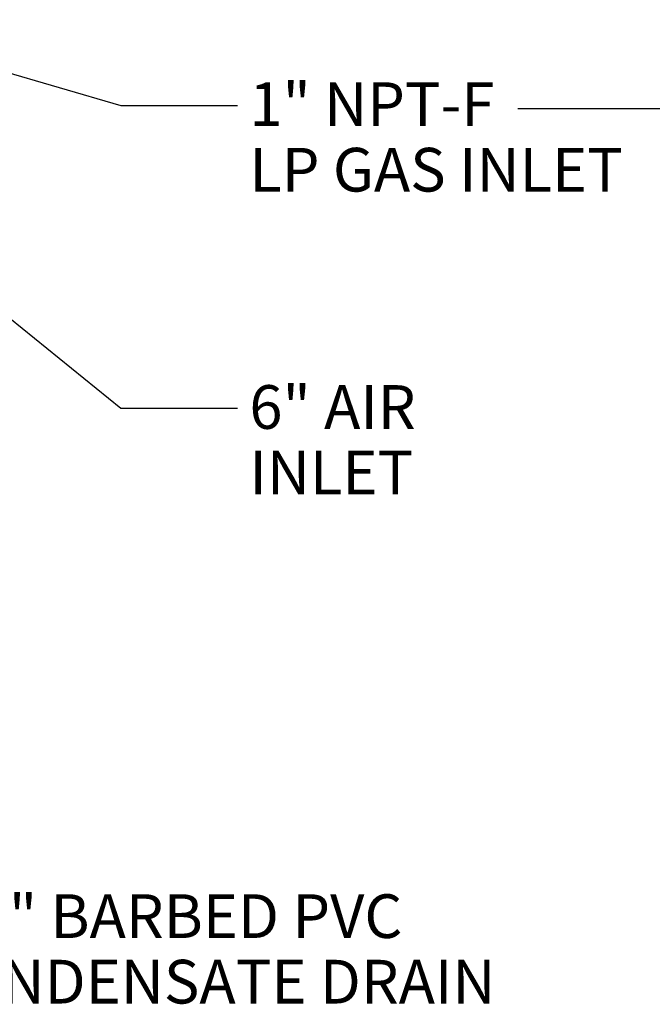
# Model space of a CAD drawing. Units: inches. Extents: x 240 to 590, y -48 to 177.
# Drawn here: x 476 to 505, y 17 to 62 of the extents above; entities that cross this region are included whole.
import ezdxf

# ---------------------------------------------------------------- set-up
doc = ezdxf.new("R2010")
doc.units = ezdxf.units.IN
doc.header["$LTSCALE"] = 1.21
doc.header["$MEASUREMENT"] = 0
doc.layers.get('0').update_dxf_attribs({"linetype": 'CONTINUOUS'})
doc.layers.add('TEXT', color=1, linetype='CONTINUOUS')
doc.styles.get("Standard").update_dxf_attribs({"font": 'txt', "width": 0.8})
doc.dimstyles.get("Standard").update_dxf_attribs({"dimtxt": 0.15625, "dimasz": 0.1875, "dimexe": 0.125, "dimexo": 0.0625, "dimgap": 0.09, "dimtad": 0, "dimtih": 1, "dimtoh": 1, "dimzin": 4, "dimdsep": 46, "dimtxsty": 'Standard', "dimblk": 'CLOSED', "dimblk1": 'CLOSED', "dimblk2": 'CLOSED', "dimcen": 0.09, "dimadec": 0, "dimazin": 0, "dimtp": 0.01, "dimtm": 0.01, "dimtfac": 1, "dimtofl": 0, "dimtmove": 0, "dimatfit": 3, "dimldrblk": 'CLOSED', "dimfxl": 1, "dimtolj": 1, "dimtzin": 4, "dimarcsym": 0})

# ---------------------------------------------------------------- blocks, each defined once
blk = doc.blocks.new('_CLOSED')
at = {"color": 0, "linetype": 'ByBlock'}
for p, q in [((0, 0), (-1, 0.167)), ((-1, 0.167), (-1, -0.167)), ((-1, -0.167), (0, 0)), ((-1, 0), (0, 0))]:
    blk.add_line(p, q, dxfattribs=at)

msp = doc.modelspace()

# ---------------------------------------------------------------- texts
at = {"layer": 'TEXT', "char_height": 2, "attachment_point": 1, "line_spacing_factor": 0.9}
for s, insert, width in [('1" NPT-F \\PLP GAS INLET ', (486.366, 59.383), 25.71867), ('6" AIR\\PINLET', (486.366, 45.521), 15.68652), ('3/4" BARBED PVC\\PCONDENSATE DRAIN', (471.257, 22.214), 31.07707)]:
    msp.add_mtext(s, dxfattribs=dict(at, insert=insert, width=width))

# ---------------------------------------------------------------- leaders
at = {"layer": 'TEXT', "annotation_type": 0, "has_hookline": 1, "hookline_direction": 0, "horizontal_direction": (-1, 0, 0)}
msp.add_leader([(510.586, 62.251), (506.59, 58.176), (498.649, 58.176)], dimstyle='Standard', override={"dimasz": 1, "dimtad": 0}, dxfattribs=at)
at = {"layer": 'TEXT', "annotation_type": 0, "has_hookline": 1, "hookline_direction": 0}
for points in [[(472.847, 60.548), (480.483, 58.33), (485.82, 58.33)], [(472.847, 50.646), (480.483, 44.469), (485.82, 44.469)]]:
    msp.add_leader(points, dimstyle='Standard', override={"dimasz": 1, "dimtad": 0}, dxfattribs=at)
at = {"layer": 'TEXT', "annotation_type": 0, "has_hookline": 1, "hookline_direction": 0, "text_width": 24.533}
msp.add_leader([(467.377, 35.176), (467.371, 23.288), (469.524, 21.811), (470.524, 21.811)], dimstyle='Standard', override={"dimasz": 1, "dimtad": 0}, dxfattribs=at)

doc.saveas('drawing.dxf')
